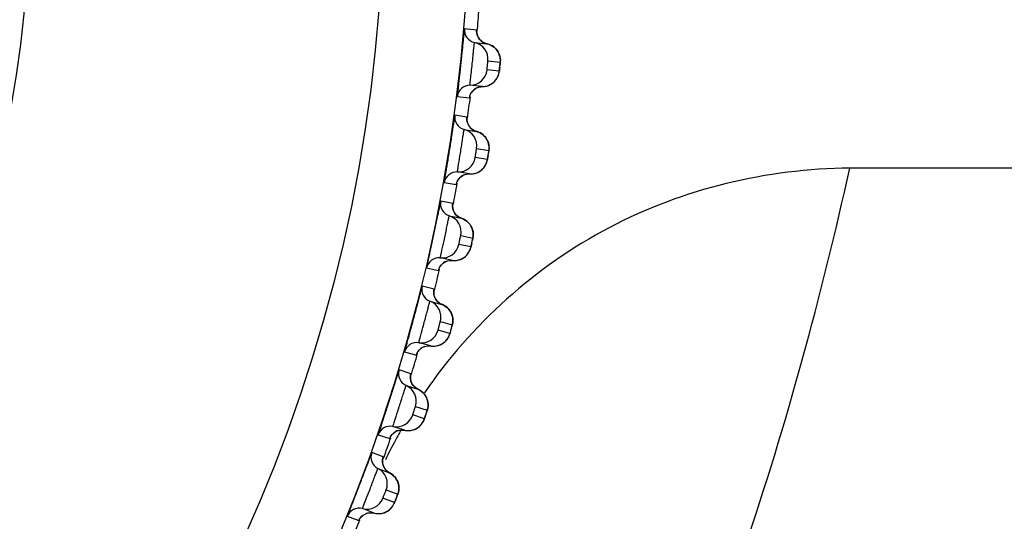
# Model space of a CAD drawing. Units: millimetres. Extents: x 1163 to 2328, y 322 to 1142.
# Drawn here: x 1479 to 1484, y 510 to 512 of the extents above; entities that cross this region are included whole.
import ezdxf

# ---------------------------------------------------------------- set-up
doc = ezdxf.new("R2010")
doc.units = ezdxf.units.MM
doc.header["$LTSCALE"] = 54.820741
doc.header["$PDMODE"] = 3
doc.header["$PDSIZE"] = 0.3125
doc.layers.get('0').update_dxf_attribs({"linetype": 'CONTINUOUS'})
doc.layers.get('Defpoints').update_dxf_attribs({"linetype": 'CONTINUOUS'})
doc.layers.add('DEF_LAYER_ASSEM_MEMBER', color=7, linetype='CONTINUOUS')
doc.layers.add('DEF_LAYER_DIM', color=7, linetype='CONTINUOUS')
doc.styles.get("Standard").update_dxf_attribs({"font": 'txt', "width": 0.8})
doc.dimstyles.new('DIMSTYLE_1', dxfattribs={"dimtxt": 10, "dimasz": 3, "dimexe": 2, "dimexo": 1, "dimgap": 2.5, "dimtad": 1, "dimdec": 3, "dimlfac": 2.5, "dimdsep": 46, "dimtxsty": 'Standard', "dimblk": '_FILLED', "dimblk1": '_FILLED', "dimblk2": '_FILLED', "dimcen": 0.09, "dimadec": 0, "dimazin": 0, "dimtp": 0.001, "dimtm": 0.001, "dimtfac": 1, "dimtdec": 3, "dimtofl": 0, "dimtmove": 0, "dimatfit": 3, "dimldrblk": '_FILLED', "dimfxl": 1, "dimtolj": 1, "dimarcsym": 0})

# ---------------------------------------------------------------- blocks, each defined once
blk = doc.blocks.new('_FILLED')
at = {"color": 0, "linetype": 'ByBlock'}
blk.add_solid([(0, 0), (-1, 0.2), (-1, -0.2)], dxfattribs=at)
blk = doc.blocks.new('*D2')
at = {"layer": 'DEF_LAYER_DIM', "color": 0, "linetype": 'Continuous', "lineweight": -2, "transparency": 16777216}
for p, q in [((1446.2839, 510.6407), (1446.2839, 454.6199)), ((1571.0839, 510.6407), (1571.0839, 454.6199)), ((1568.0839, 456.6199), (1449.2839, 456.6199))]:
    blk.add_line(p, q, dxfattribs=at)
at = {"layer": 'Defpoints', "color": 0, "linetype": 'Continuous', "transparency": 16777216}
for p in [(1446.2839, 511.6407), (1571.0839, 511.6407), (1446.2839, 456.6199)]:
    blk.add_point(p, dxfattribs=at)
at = {"layer": 'DEF_LAYER_DIM', "color": 0, "linetype": 'Continuous', "lineweight": -2, "transparency": 16777216, "xscale": 3, "yscale": 3, "zscale": 3, "rotation": 180}
blk.add_blockref('_FILLED', (1446.2839, 456.6199), dxfattribs=at)
at = {"layer": 'DEF_LAYER_DIM', "color": 0, "linetype": 'Continuous', "lineweight": -2, "transparency": 16777216, "xscale": 3, "yscale": 3, "zscale": 3}
blk.add_blockref('_FILLED', (1571.0839, 456.6199), dxfattribs=at)
at = {"layer": 'DEF_LAYER_DIM', "color": 0, "linetype": 'Continuous', "transparency": 16777216, "insert": (1508.6839, 469.1199), "char_height": 10, "width": 24, "attachment_point": 2}
blk.add_mtext('\\A1;312', dxfattribs=at)

msp = doc.modelspace()

# ---------------------------------------------------------------- linework, layer by layer
at = {"layer": 'DEF_LAYER_ASSEM_MEMBER', "color": 7, "linetype": 'Continuous'}
for p, q in [((1481.052, 512.28388), (1480.99471, 512.2899)), ((1481.05186, 512.27712), (1481.05186, 512.27856)), ((1481.05188, 512.27803), (1481.05207, 512.28262)), ((1481.05207, 512.28262), (1481.052, 512.28388)), ((1481.04183, 512.2262), (1481.09912, 512.22018)), ((1481.09912, 512.22018), (1481.0876, 512.22392)), ((1481.10453, 512.13985), (1481.16181, 512.13383)), ((1481.15742, 512.09201), (1481.10013, 512.09803)), ((1481.07814, 512.02058), (1481.02085, 512.0266)), ((1481.12029, 512.03274), (1481.12787, 512.03812)), ((1481.06926, 512.01989), (1481.07814, 512.02058)), ((1480.96151, 511.9741), (1481.01881, 511.96807)), ((1481.00698, 511.87823), (1480.95008, 511.88724)), ((1481.00649, 511.87149), (1481.00656, 511.87292)), ((1481.00655, 511.87239), (1481.00698, 511.87696)), ((1481.00698, 511.87696), (1481.00698, 511.87823)), ((1480.9938, 511.82116), (1481.0507, 511.81215)), ((1481.0507, 511.81215), (1481.03939, 511.81649)), ((1481.0519, 511.73165), (1481.10879, 511.72264)), ((1481.10684, 511.70903), (1481.10787, 511.71586)), ((1481.10221, 511.6811), (1481.04532, 511.69011)), ((1481.0193, 511.61392), (1480.96241, 511.62293)), ((1481.01039, 511.6137), (1481.0193, 511.61392)), ((1499.17864, 511.64068), (1482.78914, 511.64068)), ((1480.9004, 511.57361), (1480.9573, 511.56459)), ((1480.97624, 511.5986), (1480.98602, 511.60576)), ((1480.94079, 511.47549), (1480.88444, 511.48746)), ((1480.94006, 511.46968), (1480.94073, 511.47423)), ((1480.94073, 511.47423), (1480.94079, 511.47549)), ((1480.93995, 511.46879), (1480.9401, 511.47022)), ((1480.92465, 511.41919), (1480.98099, 511.40721)), ((1480.97798, 511.32676), (1481.03432, 511.31479)), ((1481.03165, 511.30129), (1481.03305, 511.30807)), ((1481.02557, 511.27365), (1480.96923, 511.28562)), ((1480.93927, 511.2109), (1480.88292, 511.22288)), ((1480.89546, 511.19786), (1480.9056, 511.20449)), ((1480.93036, 511.21114), (1480.93927, 511.2109)), ((1480.81842, 511.17686), (1480.87477, 511.16488)), ((1480.85361, 511.07677), (1480.79797, 511.09167)), ((1480.85242, 511.07012), (1480.85264, 511.07154)), ((1480.85258, 511.07101), (1480.85348, 511.07551)), ((1480.85348, 511.07551), (1480.85361, 511.07677)), ((1480.83455, 511.02139), (1480.89019, 511.00648)), ((1480.88297, 510.9263), (1480.9386, 510.91139)), ((1480.92772, 510.87077), (1480.87208, 510.88567)), ((1480.93317, 510.8903), (1480.93819, 510.9095)), ((1480.83824, 510.81262), (1480.7826, 510.82753)), ((1480.79382, 510.80189), (1480.80429, 510.80798)), ((1480.82936, 510.81333), (1480.83824, 510.81262)), ((1480.71578, 510.78495), (1480.77143, 510.77004)), ((1480.77325, 510.77519), (1480.77474, 510.77873)), ((1480.74569, 510.68316), (1480.6909, 510.70095)), ((1480.74415, 510.67657), (1480.74445, 510.67798)), ((1480.74435, 510.67746), (1480.74549, 510.6819)), ((1480.74549, 510.6819), (1480.74569, 510.68316)), ((1480.72375, 510.62885), (1480.77854, 510.61105)), ((1480.76713, 510.53135), (1480.82191, 510.51355)), ((1480.81538, 510.49278), (1480.82242, 510.51511)), ((1480.80891, 510.47356), (1480.75413, 510.49136)), ((1480.71652, 510.42017), (1480.66173, 510.43798)), ((1480.70768, 510.42135), (1480.71652, 510.42017)), ((1480.59277, 510.39895), (1480.64756, 510.38114)), ((1480.67159, 510.41178), (1480.68236, 510.41731)), ((1480.61731, 510.29573), (1480.56353, 510.31637)), ((1480.61543, 510.28924), (1480.6158, 510.29063)), ((1480.61568, 510.29011), (1480.61705, 510.29449)), ((1480.61705, 510.29449), (1480.61731, 510.29573)), ((1480.59256, 510.24265), (1480.64634, 510.222)), ((1480.66948, 510.08311), (1480.61571, 510.10375)), ((1480.63078, 510.14301), (1480.68455, 510.12237)), ((1480.57442, 510.03464), (1480.52064, 510.05528)), ((1480.44973, 510.01992), (1480.50351, 509.99927)), ((1480.52911, 510.0286), (1480.54016, 510.03357)), ((1480.56566, 510.03627), (1480.57442, 510.03464))]:
    msp.add_line(p, q, dxfattribs=at)
for points in [[(1481.05874, 512.25081), (1481.05431, 512.26164), (1481.05228, 512.27135), (1481.05186, 512.27712)], [(1481.0876, 512.22392), (1481.07545, 512.23108), (1481.06578, 512.24031), (1481.05874, 512.25081)], [(1481.14219, 512.19494), (1481.13702, 512.20028), (1481.13125, 512.2052), (1481.12491, 512.20965), (1481.11799, 512.21354), (1481.11054, 512.21681), (1481.10257, 512.21935), (1481.09912, 512.22018)], [(1481.15901, 512.16447), (1481.15684, 512.17086), (1481.15408, 512.17716), (1481.15073, 512.18332), (1481.14676, 512.18927), (1481.14219, 512.19494)], [(1481.16166, 512.15157), (1481.16061, 512.15802), (1481.15901, 512.16447)], [(1481.15255, 512.07185), (1481.15489, 512.07891), (1481.15645, 512.08548), (1481.15723, 512.09017), (1481.15768, 512.0936), (1481.15823, 512.09827), (1481.15893, 512.10457), (1481.16057, 512.12013)], [(1481.16057, 512.12013), (1481.16125, 512.12702), (1481.16171, 512.1319), (1481.162, 512.13546), (1481.16221, 512.13958), (1481.16217, 512.1453), (1481.16166, 512.15157)], [(1481.12787, 512.03812), (1481.13457, 512.04414), (1481.14039, 512.05065), (1481.14532, 512.05754), (1481.14937, 512.06466), (1481.15255, 512.07185)], [(1481.07814, 512.02058), (1481.08233, 512.0207), (1481.09282, 512.02199), (1481.1027, 512.02453), (1481.11188, 512.02817), (1481.12029, 512.03274)], [(1481.0198, 511.97344), (1481.01981, 511.97346), (1481.02071, 511.97717), (1481.02355, 511.985), (1481.02858, 511.9941)], [(1481.02858, 511.9941), (1481.03594, 512.00303), (1481.04533, 512.01068)], [(1481.04533, 512.01068), (1481.05653, 512.01648), (1481.06926, 512.01989)], [(1481.01198, 511.84485), (1481.00813, 511.8559), (1481.0066, 511.8657), (1481.00649, 511.87149)], [(1481.03939, 511.81649), (1481.02764, 511.82428), (1481.01846, 511.834), (1481.01198, 511.84485)], [(1481.09239, 511.7847), (1481.08751, 511.79029), (1481.08201, 511.79551), (1481.0759, 511.80029), (1481.0692, 511.80454), (1481.06193, 511.80819), (1481.05411, 511.81114), (1481.0507, 511.81215)], [(1481.10759, 511.75338), (1481.10576, 511.75988), (1481.10334, 511.76632), (1481.10031, 511.77264), (1481.09666, 511.77879), (1481.09239, 511.7847)], [(1481.10956, 511.74036), (1481.10885, 511.74686), (1481.10759, 511.75338)], [(1481.09629, 511.66123), (1481.09901, 511.66816), (1481.10091, 511.67464), (1481.10192, 511.67927), (1481.10255, 511.68268), (1481.10335, 511.68732), (1481.10438, 511.69357), (1481.10684, 511.70903)], [(1481.10787, 511.71586), (1481.10858, 511.72072), (1481.10906, 511.72426), (1481.10948, 511.72836), (1481.10974, 511.73408), (1481.10956, 511.74036)], [(1481.06988, 511.62883), (1481.07689, 511.63449), (1481.08304, 511.6407), (1481.08832, 511.64731), (1481.09274, 511.65422), (1481.09629, 511.66123)], [(1480.98602, 511.60576), (1480.99751, 511.61096), (1481.01039, 511.6137)], [(1481.0193, 511.61392), (1481.0235, 511.61383), (1481.03403, 511.61456), (1481.04404, 511.61658), (1481.0534, 511.61973)], [(1481.0534, 511.61973), (1481.06203, 511.62386), (1481.06988, 511.62883)], [(1480.95858, 511.5699), (1480.95859, 511.56992), (1480.95968, 511.57358), (1480.96293, 511.58125), (1480.96843, 511.59007), (1480.97624, 511.5986)], [(1480.94403, 511.4419), (1480.94077, 511.45313), (1480.93976, 511.463), (1480.93995, 511.46879)], [(1480.9586, 511.42053), (1480.94995, 511.43072), (1480.94403, 511.4419)], [(1480.98099, 511.40721), (1480.96992, 511.41214), (1480.9586, 511.42053)], [(1481.02119, 511.37761), (1481.0166, 511.38346), (1481.01139, 511.38896), (1481.00554, 511.39405), (1480.99907, 511.39864), (1480.992, 511.40267), (1480.98434, 511.40603), (1480.98099, 511.40721)], [(1481.03324, 511.35213), (1481.03116, 511.35869), (1481.02846, 511.36516), (1481.02514, 511.37149), (1481.02119, 511.37761)], [(1481.03602, 511.33245), (1481.03565, 511.33897), (1481.03473, 511.34555), (1481.03324, 511.35213)], [(1481.01862, 511.25411), (1481.0217, 511.26089), (1481.02393, 511.26726), (1481.02519, 511.27184), (1481.026, 511.27521), (1481.02703, 511.2798), (1481.0284, 511.28599), (1481.03, 511.29344), (1481.03165, 511.30129)], [(1481.03305, 511.30807), (1481.03401, 511.31288), (1481.03467, 511.31639), (1481.03531, 511.32046), (1481.03587, 511.32616), (1481.03602, 511.33245)], [(1480.99055, 511.22314), (1480.99785, 511.22843), (1481.00432, 511.2343), (1481.00994, 511.24063), (1481.01471, 511.2473), (1481.01862, 511.25411)], [(1480.9056, 511.20449), (1480.91734, 511.20908), (1480.93036, 511.21114)], [(1480.93927, 511.2109), (1480.94345, 511.21059), (1480.95401, 511.21077), (1480.9641, 511.21226)], [(1480.9641, 511.21226), (1480.97361, 511.21492), (1480.98245, 511.21859), (1480.99055, 511.22314)], [(1480.87632, 511.17012), (1480.87633, 511.17014), (1480.87762, 511.17373), (1480.88125, 511.18122), (1480.88721, 511.18974), (1480.89546, 511.19786)], [(1480.85509, 511.04305), (1480.85242, 511.05445), (1480.85193, 511.06435), (1480.85242, 511.07012)], [(1480.86852, 511.02095), (1480.86041, 511.03158), (1480.85509, 511.04305)], [(1480.89019, 511.00648), (1480.87939, 511.01198), (1480.86852, 511.02095)], [(1480.93241, 510.9685), (1480.92878, 510.97482), (1480.92451, 510.9809), (1480.91958, 510.98666), (1480.91401, 510.99205), (1480.90779, 510.99698), (1480.90094, 511.00136), (1480.89347, 511.00512), (1480.89019, 511.00648)], [(1480.93948, 510.94874), (1480.93775, 510.9554), (1480.93539, 510.962), (1480.93241, 510.9685)], [(1480.93819, 510.9095), (1480.93904, 510.91297), (1480.93989, 510.917), (1480.94075, 510.92266), (1480.94123, 510.92894)], [(1480.94123, 510.92894), (1480.9412, 510.93547), (1480.94063, 510.94209), (1480.93948, 510.94874)], [(1480.91976, 510.85162), (1480.92318, 510.85823), (1480.92575, 510.86447), (1480.92724, 510.86898), (1480.92822, 510.8723), (1480.9295, 510.87683), (1480.93118, 510.88294), (1480.93317, 510.8903)], [(1480.89767, 510.82706), (1480.90443, 510.83259), (1480.91038, 510.83862), (1480.91549, 510.84502), (1480.91976, 510.85162)], [(1480.77474, 510.77873), (1480.77876, 510.78602), (1480.78516, 510.79422), (1480.79382, 510.80189)], [(1480.80429, 510.80798), (1480.81626, 510.81195), (1480.82936, 510.81333)], [(1480.83824, 510.81262), (1480.8424, 510.81209), (1480.85296, 510.81171), (1480.86312, 510.81268), (1480.87276, 510.81483)], [(1480.87276, 510.81483), (1480.88178, 510.81804), (1480.8901, 510.82216), (1480.89767, 510.82706)], [(1480.7454, 510.64941), (1480.74333, 510.66092), (1480.74336, 510.67084), (1480.74415, 510.67657)], [(1480.75765, 510.62663), (1480.75011, 510.63767), (1480.7454, 510.64941)], [(1480.77854, 510.61105), (1480.76804, 510.6171), (1480.75765, 510.62663)], [(1480.81871, 510.57091), (1480.81542, 510.57741), (1480.81147, 510.5837), (1480.80685, 510.58972), (1480.80157, 510.59539), (1480.79562, 510.60064), (1480.789, 510.60538), (1480.78174, 510.60952), (1480.77854, 510.61105)], [(1480.82335, 510.55755), (1480.82135, 510.56427), (1480.81871, 510.57091)], [(1480.82544, 510.53094), (1480.82576, 510.53747), (1480.82553, 510.5441), (1480.82474, 510.55081), (1480.82335, 510.55755)], [(1480.82242, 510.51511), (1480.82349, 510.51909), (1480.82464, 510.5247), (1480.82544, 510.53094)], [(1480.79996, 510.45486), (1480.80372, 510.46127), (1480.80661, 510.46738), (1480.80834, 510.4718), (1480.80949, 510.47506), (1480.81101, 510.47952), (1480.81301, 510.48553), (1480.81538, 510.49278)], [(1480.68236, 510.41731), (1480.69452, 510.42065), (1480.70768, 510.42135)], [(1480.71652, 510.42017), (1480.72064, 510.41942), (1480.73116, 510.4185), (1480.74136, 510.41893), (1480.7511, 510.42058)], [(1480.7511, 510.42058), (1480.76027, 510.42331), (1480.7688, 510.42699), (1480.77661, 510.43148)], [(1480.77661, 510.43148), (1480.78366, 510.43665), (1480.78991, 510.44236), (1480.79535, 510.44848), (1480.79996, 510.45486)], [(1480.64965, 510.3862), (1480.64966, 510.38621), (1480.65132, 510.38965), (1480.65572, 510.39672), (1480.66254, 510.40457), (1480.67159, 510.41178)], [(1480.61526, 510.26204), (1480.61379, 510.27365), (1480.61434, 510.28355), (1480.61543, 510.28924)], [(1480.6263, 510.23866), (1480.61935, 510.25008), (1480.61526, 510.26204)], [(1480.64634, 510.222), (1480.63618, 510.2286), (1480.6263, 510.23866)], [(1480.68436, 510.17981), (1480.68141, 510.18648), (1480.6778, 510.19297), (1480.6735, 510.19922), (1480.66852, 510.20516), (1480.66285, 510.21071), (1480.6565, 510.21579), (1480.64946, 510.22031), (1480.64634, 510.222)], [(1480.6883, 510.16623), (1480.68665, 510.17304), (1480.68436, 510.17981)], [(1480.68899, 510.13955), (1480.68965, 510.14605), (1480.68977, 510.15269), (1480.68933, 510.15943), (1480.6883, 510.16623)], [(1480.65956, 510.0649), (1480.66365, 510.07111), (1480.66686, 510.07706), (1480.66882, 510.08138), (1480.67014, 510.08458), (1480.67188, 510.08895), (1480.6742, 510.09485), (1480.67981, 510.10946)], [(1480.67981, 510.10946), (1480.68224, 510.11593), (1480.68395, 510.12053), (1480.68515, 510.1239), (1480.68642, 510.12782)], [(1480.68642, 510.12782), (1480.68786, 510.13336), (1480.68899, 510.13955)], [(1480.63502, 510.04278), (1480.64233, 510.04757), (1480.64887, 510.05295), (1480.65462, 510.05878), (1480.65956, 510.0649)], [(1480.50586, 510.0042), (1480.50588, 510.00422), (1480.50771, 510.00757), (1480.51248, 510.0144), (1480.51969, 510.02188), (1480.52911, 510.0286)], [(1480.54016, 510.03357), (1480.55248, 510.03626), (1480.56566, 510.03627)], [(1480.57442, 510.03464), (1480.5785, 510.03367), (1480.58896, 510.0322), (1480.59916, 510.03209), (1480.60897, 510.03323)], [(1480.60897, 510.03323), (1480.61828, 510.03548), (1480.62699, 510.0387), (1480.63502, 510.04278)]]:
    msp.add_lwpolyline(points, dxfattribs=at)
for radius in [7.73365, 7.33366, 5.69]:
    msp.add_circle((1473.2839, 512.94069), radius, dxfattribs=at)
for centre, radius, start, end in [((1473.2839, 512.94069), 7.79894, 355.127611, 355.873079), ((1481.05447, 512.28483), 0.05998, 175.15966, 257.83234), ((1481.1116, 512.27868), 0.05977, 201.47645, 230.31412), ((1481.02497, 512.14802), 0.07997, 354.13694, 77.83271), ((1479.35342, 512.30277), 1.81635, 353.88154, 354.14427), ((1479.65282, 512.27221), 1.51541, 354.13854, 354.38331), ((1481.02062, 512.10658), 0.07997, 270.16727, 353.86308), ((1481.02103, 511.96662), 0.05998, 90.16766, 172.84034), ((1481.07887, 512.09975), 0.07872, 322.87431, 325.79515), ((1481.07818, 511.96076), 0.05977, 117.68586, 145.55817), ((1473.2839, 512.94069), 7.79894, 352.128865, 352.873031), ((1481.0095, 511.87905), 0.05998, 172.15966, 254.83234), ((1481.06622, 511.86992), 0.05977, 198.47645, 227.31412), ((1480.97288, 511.74397), 0.07997, 351.13694, 74.83271), ((1479.31172, 511.98599), 1.81635, 350.88154, 351.14427), ((1479.6091, 511.93981), 1.51541, 351.13854, 351.38331), ((1480.96636, 511.70281), 0.07997, 267.16727, 350.86308), ((1480.95945, 511.56303), 0.05998, 87.16766, 169.84034), ((1481.02417, 511.69295), 0.07872, 319.87431, 322.79515), ((1473.2839, 512.94069), 7.79894, 349.128514, 349.873646), ((1481.01622, 511.55418), 0.05977, 114.68586, 142.55817), ((1480.94335, 511.47618), 0.05998, 169.15966, 251.83234), ((1480.99952, 511.46409), 0.05977, 195.47645, 224.31412), ((1480.89971, 511.3432), 0.07997, 348.13694, 71.83271), ((1479.25349, 511.67182), 1.81635, 347.88154, 348.14427), ((1479.54805, 511.61014), 1.51541, 348.13854, 348.38331), ((1480.89105, 511.30244), 0.07997, 264.16727, 347.86308), ((1480.87682, 511.16321), 0.05998, 84.16766, 166.84034), ((1480.93305, 511.15141), 0.05977, 111.68586, 139.55817), ((1480.94826, 511.28956), 0.07872, 316.87431, 319.79515), ((1473.2839, 512.94069), 7.79894, 346.127398, 346.872712), ((1480.85621, 511.07732), 0.05998, 166.15966, 248.83234), ((1480.80567, 510.94681), 0.07997, 345.13694, 68.83271), ((1480.91166, 511.06231), 0.05977, 192.47628, 221.31412), ((1480.79488, 510.90656), 0.07997, 261.16727, 344.86308), ((1479.17891, 511.36114), 1.81635, 344.88155, 345.14429), ((1479.46983, 511.28412), 1.5154, 345.13855, 345.3833), ((1480.85135, 510.8907), 0.07872, 313.87431, 316.79508), ((1480.77339, 510.76826), 0.05998, 81.16766, 163.84034), ((1480.82893, 510.75353), 0.05977, 108.68586, 136.55701), ((1473.2839, 512.94069), 7.79894, 343.148036, 343.896774), ((1480.74831, 510.68357), 0.05998, 163.15966, 245.83234), ((1480.8029, 510.66568), 0.05977, 189.47645, 218.31412), ((1480.69101, 510.55588), 0.07997, 342.13694, 65.83271), ((1480.67813, 510.51625), 0.07997, 258.16727, 341.86308), ((1479.08816, 511.05478), 1.81635, 341.88154, 342.14427), ((1479.37465, 510.96265), 1.51541, 342.13854, 342.38331), ((1480.64943, 510.37927), 0.05998, 78.16766, 160.84034), ((1482.75031, 509.25602), 2.3585, 150.21312, 151.71209), ((1480.73369, 510.49746), 0.07872, 310.87431, 313.79515), ((1473.2839, 512.94069), 7.79894, 340.128244, 340.873629), ((1480.70412, 510.36165), 0.05977, 105.68586, 133.55817), ((1482.71008, 509.27751), 2.31289, 151.70863, 154.25224), ((1480.61995, 510.29601), 0.05998, 160.15966, 242.83234), ((1480.55605, 510.1715), 0.07997, 339.13694, 62.83271), ((1480.67353, 510.27528), 0.05977, 186.47645, 215.31412), ((1480.54111, 510.13259), 0.07997, 255.16727, 338.86308), ((1478.9815, 510.75359), 1.81635, 338.88154, 339.14427), ((1479.26278, 510.64659), 1.51541, 339.13854, 339.38331), ((1480.50528, 509.9973), 0.05998, 75.16766, 157.84034), ((1480.59561, 510.11092), 0.07872, 307.87431, 310.79515), ((1473.2839, 512.94069), 7.79894, 337.127503, 337.872515)]:
    msp.add_arc(centre, radius, start, end, dxfattribs=at)
for points, knots in [([(1480.99471, 512.2899), (1480.9937, 512.29), (1480.99496, 512.28341), (1480.99229, 512.27708), (1480.99176, 512.26136), (1480.98944, 512.24259), (1480.98724, 512.21876), (1480.98345, 512.18154), (1480.97841, 512.13196), (1480.97304, 512.08242), (1480.969, 512.04523), (1480.9662, 512.02146), (1480.96457, 512.00262), (1480.96182, 511.98713), (1480.96312, 511.98039), (1480.96051, 511.9742), (1480.96151, 511.9741)], [0, 0, 0, 0, 0.0095615, 0.0378301, 0.0838009, 0.1457918, 0.2214953, 0.3080431, 0.5000034, 0.6919631, 0.7785103, 0.8542134, 0.9162035, 0.9621725, 0.9904391, 1, 1, 1, 1]), ([(1481.02085, 512.0266), (1481.02021, 512.02667), (1481.02186, 512.0306), (1481.02103, 512.03487), (1481.02276, 512.04468), (1481.0243, 512.06224), (1481.02764, 512.09012), (1481.03138, 512.12629), (1481.03524, 512.16248), (1481.03778, 512.1905), (1481.03993, 512.20805), (1481.04028, 512.21803), (1481.04199, 512.22206), (1481.04119, 512.22627), (1481.04183, 512.2262)], [0, 0, 0, 0, 0.0096046, 0.0379777, 0.0840563, 0.1460926, 0.3080832, 0.4994301, 0.6909306, 0.8533186, 0.9155673, 0.9618312, 0.9903353, 1, 1, 1, 1]), ([(1481.10013, 512.09803), (1481.0996, 512.09809), (1481.10105, 512.10125), (1481.10032, 512.10454), (1481.10155, 512.11145), (1481.10209, 512.11891), (1481.10311, 512.12634), (1481.10335, 512.13339), (1481.10476, 512.13648), (1481.10399, 512.13991), (1481.10453, 512.13985)], [0, 0, 0, 0, 0.0380657, 0.146337, 0.3077706, 0.4986048, 0.6899149, 0.8524711, 0.9614154, 1, 1, 1, 1]), ([(1481.16181, 512.13383), (1481.16269, 512.13373), (1481.16025, 512.12855), (1481.16118, 512.12632), (1481.16095, 512.1239)], [0, 0, 0, 0, 0.266325, 1, 1, 1, 1]), ([(1481.15943, 512.10917), (1481.15899, 512.10507), (1481.15904, 512.0989), (1481.15727, 512.09466), (1481.15784, 512.09197), (1481.15742, 512.09201)], [0, 0, 0, 0, 0.7159878, 0.9265231, 1, 1, 1, 1]), ([(1481.01881, 511.96807), (1481.01928, 511.96802), (1481.01892, 511.97112), (1481.01966, 511.97225), (1481.01988, 511.97365)], [0, 0, 0, 0, 0.2528393, 1, 1, 1, 1]), ([(1480.95008, 511.88724), (1480.94908, 511.88739), (1480.95, 511.88074), (1480.947, 511.87456), (1480.94564, 511.85889), (1480.94235, 511.84027), (1480.9389, 511.81659), (1480.93317, 511.77962), (1480.92554, 511.73037), (1480.91758, 511.68118), (1480.91161, 511.64425), (1480.90756, 511.62066), (1480.90495, 511.60193), (1480.90139, 511.58661), (1480.90233, 511.57981), (1480.8994, 511.57377), (1480.9004, 511.57361)], [0, 0, 0, 0, 0.0095615, 0.0378301, 0.0838009, 0.1457918, 0.2214953, 0.3080431, 0.5000034, 0.6919631, 0.7785103, 0.8542134, 0.9162035, 0.9621725, 0.9904391, 1, 1, 1, 1]), ([(1480.96591, 511.64614), (1480.96863, 511.66287), (1480.97301, 511.68958), (1480.97885, 511.72616), (1480.98332, 511.75488), (1480.98732, 511.78044), (1480.99, 511.79901), (1480.99197, 511.8101), (1480.99255, 511.81624), (1480.99371, 511.81866), (1480.99342, 511.82122), (1480.9938, 511.82116)], [0, 0, 0, 0, 0.286893, 0.4581404, 0.6271702, 0.7782803, 0.8974649, 0.9414959, 0.9737173, 0.9933547, 1, 1, 1, 1]), ([(1481.04532, 511.69011), (1481.0448, 511.6902), (1481.04641, 511.69328), (1481.04584, 511.69661), (1481.04743, 511.70344), (1481.04837, 511.71087), (1481.04978, 511.71823), (1481.05038, 511.72526), (1481.05195, 511.72827), (1481.05137, 511.73173), (1481.0519, 511.73165)], [0, 0, 0, 0, 0.0380657, 0.146337, 0.3077706, 0.4986048, 0.6899149, 0.8524711, 0.9614154, 1, 1, 1, 1]), ([(1481.10879, 511.72264), (1481.10966, 511.72249), (1481.10695, 511.71745), (1481.10777, 511.71517), (1481.1074, 511.71276)], [0, 0, 0, 0, 0.266325, 1, 1, 1, 1]), ([(1481.10512, 511.69814), (1481.10446, 511.69406), (1481.10419, 511.6879), (1481.1022, 511.68376), (1481.10263, 511.68104), (1481.10221, 511.6811)], [0, 0, 0, 0, 0.7159879, 0.9265231, 1, 1, 1, 1]), ([(1473.2839, 503.3418), (1473.89771, 503.33322), (1475.08746, 503.42518), (1476.77801, 503.81152), (1478.28766, 504.49199), (1480.07647, 505.78765), (1481.80198, 508.18541), (1482.52324, 510.44545), (1482.78916, 511.64068)], [0, 0, 0, 0, 0.1332955, 0.2578333, 0.3748074, 0.4903312, 0.7341224, 1, 1, 1, 1]), ([(1482.78914, 511.64068), (1482.40453, 511.63768), (1481.62285, 511.45231), (1481.02625, 510.91217), (1480.80863, 510.59514)], [0, 0, 0, 0, 0.5000621, 1, 1, 1, 1]), ([(1480.96241, 511.62293), (1480.96191, 511.62302), (1480.96334, 511.62606), (1480.96287, 511.6295), (1480.96465, 511.63729), (1480.96537, 511.64284), (1480.96591, 511.64614)], [0, 0, 0, 0, 0.0651367, 0.257933, 0.572704, 1, 1, 1, 1]), ([(1480.9573, 511.56459), (1480.95778, 511.56451), (1480.95757, 511.56762), (1480.95837, 511.56872), (1480.95867, 511.5701)], [0, 0, 0, 0, 0.2528393, 1, 1, 1, 1]), ([(1480.88444, 511.48746), (1480.88345, 511.48767), (1480.88402, 511.48098), (1480.8807, 511.47497), (1480.87853, 511.45939), (1480.87426, 511.44097), (1480.86958, 511.4175), (1480.86192, 511.38088), (1480.85172, 511.3321), (1480.8412, 511.28339), (1480.8333, 511.24682), (1480.82803, 511.22348), (1480.82444, 511.20491), (1480.82008, 511.1898), (1480.82067, 511.18296), (1480.81743, 511.17708), (1480.81842, 511.17686)], [0, 0, 0, 0, 0.0095615, 0.0378301, 0.0838009, 0.1457918, 0.2214953, 0.3080431, 0.5000034, 0.6919631, 0.7785103, 0.8542134, 0.9162035, 0.9621725, 0.9904391, 1, 1, 1, 1]), ([(1480.88763, 511.24587), (1480.89122, 511.26244), (1480.897, 511.28888), (1480.90474, 511.32511), (1480.91071, 511.35354), (1480.91604, 511.37886), (1480.91969, 511.39727), (1480.92223, 511.40824), (1480.92314, 511.41435), (1480.92442, 511.4167), (1480.92426, 511.41927), (1480.92465, 511.41919)], [0, 0, 0, 0, 0.286893, 0.4581404, 0.6271702, 0.7782803, 0.8974649, 0.9414959, 0.9737173, 0.9933547, 1, 1, 1, 1]), ([(1480.96923, 511.28562), (1480.96871, 511.28574), (1480.97048, 511.28873), (1480.9701, 511.29208), (1480.97204, 511.29883), (1480.97336, 511.30619), (1480.97515, 511.31347), (1480.97612, 511.32046), (1480.97785, 511.32338), (1480.97745, 511.32687), (1480.97798, 511.32676)], [0, 0, 0, 0, 0.0380657, 0.146337, 0.3077706, 0.4986048, 0.6899149, 0.8524711, 0.9614154, 1, 1, 1, 1]), ([(1481.03432, 511.31479), (1481.03518, 511.3146), (1481.03221, 511.3097), (1481.03291, 511.30738), (1481.03242, 511.30499)], [0, 0, 0, 0, 0.266325, 1, 1, 1, 1]), ([(1480.88292, 511.22288), (1480.88242, 511.22299), (1480.88401, 511.22595), (1480.88372, 511.22941), (1480.88591, 511.2371), (1480.88692, 511.2426), (1480.88763, 511.24587)], [0, 0, 0, 0, 0.0651367, 0.257933, 0.572704, 1, 1, 1, 1]), ([(1481.02937, 511.29051), (1481.0285, 511.28648), (1481.02791, 511.28033), (1481.0257, 511.27631), (1481.02599, 511.27356), (1481.02557, 511.27365)], [0, 0, 0, 0, 0.7159878, 0.9265231, 1, 1, 1, 1]), ([(1480.87477, 511.16488), (1480.87524, 511.16478), (1480.8752, 511.1679), (1480.87605, 511.16895), (1480.87642, 511.17032)], [0, 0, 0, 0, 0.2528393, 1, 1, 1, 1]), ([(1480.79797, 511.09167), (1480.79699, 511.09193), (1480.79721, 511.08522), (1480.79358, 511.0794), (1480.7906, 511.06395), (1480.78537, 511.04578), (1480.77947, 511.02259), (1480.7699, 510.98641), (1480.75716, 510.93824), (1480.74411, 510.89015), (1480.73431, 510.85404), (1480.72782, 510.831), (1480.72326, 510.81265), (1480.71812, 510.79778), (1480.71835, 510.79092), (1480.7148, 510.78522), (1480.71578, 510.78495)], [0, 0, 0, 0, 0.0095578, 0.0378215, 0.0837893, 0.1457791, 0.2214823, 0.3080305, 0.4999942, 0.6919589, 0.7785083, 0.8542132, 0.9162047, 0.9621742, 0.9904399, 1, 1, 1, 1]), ([(1480.78851, 510.85024), (1480.79296, 510.8666), (1480.80011, 510.89271), (1480.80975, 510.92848), (1480.81719, 510.95656), (1480.82384, 510.98156), (1480.82845, 510.99976), (1480.83156, 511.01058), (1480.83279, 511.01663), (1480.83419, 511.01891), (1480.83417, 511.02149), (1480.83455, 511.02139)], [0, 0, 0, 0, 0.2868896, 0.4581369, 0.6271673, 0.7782785, 0.8974641, 0.9414956, 0.9737172, 0.9933551, 1, 1, 1, 1]), ([(1480.87208, 510.88567), (1480.87157, 510.88582), (1480.87349, 510.88871), (1480.87328, 510.89208), (1480.87558, 510.89871), (1480.87728, 510.906), (1480.87945, 510.91317), (1480.88079, 510.9201), (1480.88267, 510.92292), (1480.88244, 510.92644), (1480.88297, 510.9263)], [0, 0, 0, 0, 0.0380656, 0.1463367, 0.3077692, 0.4986024, 0.6899118, 0.8524678, 0.9614162, 1, 1, 1, 1]), ([(1480.93239, 510.8874), (1480.93131, 510.88342), (1480.9304, 510.87732), (1480.92799, 510.87341), (1480.92813, 510.87066), (1480.92772, 510.87077)], [0, 0, 0, 0, 0.7159871, 0.9265229, 1, 1, 1, 1]), ([(1480.9386, 510.91139), (1480.93946, 510.91115), (1480.93623, 510.90642), (1480.93681, 510.90407), (1480.93619, 510.90171)], [0, 0, 0, 0, 0.2663254, 1, 1, 1, 1]), ([(1480.7826, 510.82753), (1480.78211, 510.82766), (1480.78386, 510.83054), (1480.78375, 510.83401), (1480.78633, 510.84157), (1480.78763, 510.84702), (1480.78851, 510.85024)], [0, 0, 0, 0, 0.0651368, 0.2579322, 0.5727032, 1, 1, 1, 1]), ([(1480.77143, 510.77004), (1480.77189, 510.76991), (1480.77201, 510.77303), (1480.77292, 510.77403), (1480.77336, 510.77538)], [0, 0, 0, 0, 0.2528389, 1, 1, 1, 1]), ([(1480.6909, 510.70095), (1480.68994, 510.70126), (1480.6898, 510.69455), (1480.68587, 510.68892), (1480.68209, 510.67365), (1480.67591, 510.65577), (1480.66881, 510.63292), (1480.65736, 510.5973), (1480.64212, 510.54986), (1480.62657, 510.50252), (1480.61489, 510.46697), (1480.6072, 510.44431), (1480.60169, 510.42622), (1480.59578, 510.41164), (1480.59565, 510.40478), (1480.59181, 510.39927), (1480.59277, 510.39895)], [0, 0, 0, 0, 0.0095615, 0.0378301, 0.0838009, 0.1457918, 0.2214953, 0.3080431, 0.5000034, 0.6919631, 0.7785103, 0.8542134, 0.9162035, 0.9621725, 0.9904391, 1, 1, 1, 1]), ([(1480.66882, 510.46035), (1480.67412, 510.47645), (1480.68263, 510.50215), (1480.69412, 510.53736), (1480.70303, 510.56502), (1480.71097, 510.58964), (1480.71653, 510.60757), (1480.7202, 510.61821), (1480.72174, 510.62419), (1480.72326, 510.62639), (1480.72338, 510.62897), (1480.72375, 510.62885)], [0, 0, 0, 0, 0.286893, 0.4581404, 0.6271702, 0.7782803, 0.8974649, 0.9414959, 0.9737173, 0.9933547, 1, 1, 1, 1]), ([(1480.75413, 510.49136), (1480.75363, 510.49153), (1480.7557, 510.49431), (1480.75566, 510.49769), (1480.7583, 510.50419), (1480.76039, 510.51138), (1480.76293, 510.51843), (1480.76463, 510.52528), (1480.76665, 510.52801), (1480.76661, 510.53152), (1480.76713, 510.53135)], [0, 0, 0, 0, 0.0380657, 0.146337, 0.3077706, 0.4986048, 0.6899149, 0.8524711, 0.9614154, 1, 1, 1, 1]), ([(1480.82191, 510.51355), (1480.82275, 510.51327), (1480.81928, 510.50871), (1480.81973, 510.50634), (1480.81899, 510.50401)], [0, 0, 0, 0, 0.266325, 1, 1, 1, 1]), ([(1480.81445, 510.48993), (1480.81316, 510.48601), (1480.81193, 510.47996), (1480.80932, 510.47619), (1480.80931, 510.47343), (1480.80891, 510.47356)], [0, 0, 0, 0, 0.7159879, 0.9265231, 1, 1, 1, 1]), ([(1480.66173, 510.43798), (1480.66125, 510.43813), (1480.66314, 510.44092), (1480.66321, 510.44439), (1480.66619, 510.4518), (1480.66778, 510.45717), (1480.66882, 510.46035)], [0, 0, 0, 0, 0.0651367, 0.257933, 0.572704, 1, 1, 1, 1]), ([(1480.64756, 510.38114), (1480.64802, 510.381), (1480.6483, 510.3841), (1480.64926, 510.38506), (1480.64977, 510.38638)], [0, 0, 0, 0, 0.2528393, 1, 1, 1, 1]), ([(1480.56353, 510.31637), (1480.56258, 510.31673), (1480.5621, 510.31003), (1480.55788, 510.30462), (1480.5533, 510.28957), (1480.5462, 510.27204), (1480.53791, 510.24959), (1480.52461, 510.21462), (1480.50691, 510.16804), (1480.4889, 510.12157), (1480.47538, 510.08669), (1480.46652, 510.06446), (1480.46007, 510.04668), (1480.4534, 510.03243), (1480.45291, 510.02559), (1480.44879, 510.02029), (1480.44973, 510.01992)], [0, 0, 0, 0, 0.0095615, 0.0378301, 0.0838009, 0.1457918, 0.2214953, 0.3080431, 0.5000034, 0.6919631, 0.7785103, 0.8542134, 0.9162035, 0.9621725, 0.9904391, 1, 1, 1, 1]), ([(1480.52889, 510.07725), (1480.53503, 510.09305), (1480.54487, 510.11827), (1480.55819, 510.15283), (1480.56852, 510.17999), (1480.57775, 510.20416), (1480.58424, 510.22177), (1480.58846, 510.23221), (1480.59031, 510.2381), (1480.59195, 510.24022), (1480.5922, 510.24279), (1480.59256, 510.24265)], [0, 0, 0, 0, 0.286893, 0.4581404, 0.6271702, 0.7782803, 0.8974649, 0.9414959, 0.9737173, 0.9933547, 1, 1, 1, 1]), ([(1480.61571, 510.10375), (1480.61521, 510.10395), (1480.61743, 510.10662), (1480.61757, 510.11), (1480.62054, 510.11635), (1480.623, 510.12342), (1480.62591, 510.13033), (1480.62796, 510.13708), (1480.63013, 510.1397), (1480.63027, 510.1432), (1480.63078, 510.14301)], [0, 0, 0, 0, 0.0380657, 0.146337, 0.3077706, 0.4986048, 0.6899149, 0.8524711, 0.9614154, 1, 1, 1, 1]), ([(1480.67586, 510.09917), (1480.67438, 510.09532), (1480.67283, 510.08934), (1480.67002, 510.08571), (1480.66987, 510.08296), (1480.66948, 510.08311)], [0, 0, 0, 0, 0.7159879, 0.9265231, 1, 1, 1, 1]), ([(1480.68455, 510.12237), (1480.68537, 510.12205), (1480.68167, 510.11767), (1480.682, 510.11528), (1480.68114, 510.113)], [0, 0, 0, 0, 0.2663251, 1, 1, 1, 1]), ([(1480.52064, 510.05528), (1480.52016, 510.05546), (1480.5222, 510.05815), (1480.52245, 510.06161), (1480.52582, 510.06886), (1480.52768, 510.07414), (1480.52889, 510.07725)], [0, 0, 0, 0, 0.0651367, 0.257933, 0.572704, 1, 1, 1, 1]), ([(1480.50351, 509.99927), (1480.50396, 509.9991), (1480.50441, 510.00218), (1480.50542, 510.00309), (1480.50599, 510.00438)], [0, 0, 0, 0, 0.2528393, 1, 1, 1, 1])]:
    msp.add_open_spline(points, degree=3, knots=knots, dxfattribs=at)
for points in [[(1481.052, 512.28388), (1481.05123, 512.2748), (1481.05264, 512.2653), (1481.05597, 512.25681)], [(1481.07343, 512.23269), (1481.08077, 512.22661), (1481.08981, 512.22219), (1481.09912, 512.22018)], [(1481.09912, 512.22018), (1481.11157, 512.21749), (1481.12367, 512.21156), (1481.13347, 512.20342)], [(1481.13347, 512.20342), (1481.1434, 512.19517), (1481.15147, 512.18413), (1481.15632, 512.17217)], [(1481.15632, 512.17217), (1481.16117, 512.16021), (1481.16313, 512.14667), (1481.16181, 512.13383)], [(1481.14397, 512.0555), (1481.15126, 512.06623), (1481.15603, 512.07911), (1481.15742, 512.09201)], [(1481.07814, 512.02058), (1481.09082, 512.02062), (1481.10381, 512.02387), (1481.11505, 512.02974)], [(1481.11505, 512.02974), (1481.12534, 512.03512), (1481.13462, 512.04299), (1481.14163, 512.05224)], [(1481.01881, 511.96807), (1481.01998, 511.97744), (1481.02355, 511.98676), (1481.02888, 511.99455)], [(1481.05041, 512.01369), (1481.05885, 512.01811), (1481.06862, 512.02055), (1481.07814, 512.02058)], [(1481.00698, 511.87823), (1481.00574, 511.8692), (1481.00665, 511.85965), (1481.00953, 511.85099)], [(1481.0257, 511.82599), (1481.03271, 511.81953), (1481.04151, 511.81465), (1481.0507, 511.81215)], [(1481.0507, 511.81215), (1481.0631, 511.80878), (1481.07497, 511.80214), (1481.08438, 511.79338)], [(1481.08438, 511.79338), (1481.09374, 511.78466), (1481.10113, 511.7733), (1481.10531, 511.76121)], [(1481.10531, 511.76121), (1481.10952, 511.74901), (1481.11077, 511.7354), (1481.10879, 511.72264)], [(1481.08687, 511.64535), (1481.09471, 511.65568), (1481.10015, 511.6683), (1481.10221, 511.6811)], [(1480.99125, 511.60849), (1480.99991, 511.61246), (1481.00979, 511.61439), (1481.0193, 511.61392)], [(1481.0193, 511.61392), (1481.03196, 511.6133), (1481.04511, 511.61587), (1481.05664, 511.62114)], [(1481.05664, 511.62114), (1481.0672, 511.62597), (1481.07688, 511.63334), (1481.08436, 511.64222)], [(1480.9573, 511.56459), (1480.95897, 511.57388), (1480.96301, 511.583), (1480.96875, 511.59051)], [(1480.94079, 511.47549), (1480.93908, 511.46654), (1480.93949, 511.45695), (1480.94191, 511.44816)], [(1480.95675, 511.42234), (1480.96341, 511.41553), (1480.97194, 511.41019), (1480.98099, 511.40721)], [(1480.98099, 511.40721), (1480.9932, 511.4032), (1481.00471, 511.39595), (1481.01364, 511.38671)], [(1481.01364, 511.38671), (1481.02253, 511.37751), (1481.02932, 511.36578), (1481.03286, 511.35349)], [(1481.03286, 511.35349), (1481.03643, 511.34108), (1481.03697, 511.32742), (1481.03432, 511.31479)], [(1481.00838, 511.23875), (1481.01675, 511.24865), (1481.02284, 511.26097), (1481.02557, 511.27365)], [(1480.91097, 511.20694), (1480.91982, 511.21046), (1480.92979, 511.21187), (1480.93927, 511.2109)], [(1480.93927, 511.2109), (1480.95188, 511.20962), (1480.96514, 511.21149), (1480.97693, 511.21615)], [(1480.97693, 511.21615), (1480.98772, 511.22042), (1480.99778, 511.22728), (1481.00572, 511.23575)], [(1480.87477, 511.16488), (1480.87692, 511.17407), (1480.88144, 511.18297), (1480.88756, 511.19016)], [(1480.85361, 511.07677), (1480.85143, 511.06792), (1480.85134, 511.05832), (1480.8533, 511.04941)], [(1480.86677, 511.02285), (1480.87307, 511.01571), (1480.88131, 511.00992), (1480.89019, 511.00648)], [(1480.89019, 511.00648), (1480.90217, 511.00184), (1480.91328, 510.99399), (1480.92172, 510.9843)], [(1480.92172, 510.9843), (1480.93012, 510.97464), (1480.93628, 510.96258), (1480.93917, 510.95011)], [(1480.93917, 510.95011), (1480.94209, 510.93754), (1480.94191, 510.92387), (1480.9386, 510.91139)], [(1480.87613, 510.81589), (1480.88713, 510.81959), (1480.89754, 510.82592), (1480.9059, 510.83396)], [(1480.90872, 510.83681), (1480.9176, 510.84627), (1480.92433, 510.85825), (1480.92772, 510.87077)], [(1480.77143, 510.77004), (1480.77406, 510.77911), (1480.77903, 510.78776), (1480.78552, 510.79462)], [(1480.80978, 510.81015), (1480.8188, 510.81319), (1480.82883, 510.81408), (1480.83824, 510.81262)], [(1480.83824, 510.81262), (1480.85077, 510.81068), (1480.86411, 510.81186), (1480.87613, 510.81589)], [(1480.74569, 510.68316), (1480.74305, 510.67443), (1480.74246, 510.66485), (1480.74395, 510.65585)], [(1480.75601, 510.62862), (1480.76192, 510.62116), (1480.76985, 510.61495), (1480.77854, 510.61105)], [(1480.77854, 510.61105), (1480.79026, 510.60578), (1480.80095, 510.59737), (1480.80886, 510.58725)], [(1480.80886, 510.58725), (1480.81674, 510.57717), (1480.82226, 510.56479), (1480.8245, 510.5522)], [(1480.8245, 510.5522), (1480.82676, 510.53949), (1480.82586, 510.52584), (1480.82191, 510.51355)], [(1480.78817, 510.44065), (1480.79753, 510.44962), (1480.80487, 510.46123), (1480.80891, 510.47356)], [(1480.68796, 510.4192), (1480.69713, 510.42176), (1480.70719, 510.42212), (1480.71652, 510.42017)], [(1480.71652, 510.42017), (1480.72892, 510.41758), (1480.74231, 510.41806), (1480.75452, 510.42146)], [(1480.75452, 510.42146), (1480.7657, 510.42458), (1480.77642, 510.43035), (1480.7852, 510.43794)], [(1480.64756, 510.38114), (1480.65066, 510.39007), (1480.65608, 510.39844), (1480.66292, 510.40496)], [(1480.61731, 510.29573), (1480.61422, 510.28715), (1480.61313, 510.27762), (1480.61415, 510.26856)], [(1480.62476, 510.24073), (1480.63028, 510.23297), (1480.63787, 510.22636), (1480.64634, 510.222)], [(1480.64634, 510.222), (1480.65777, 510.21613), (1480.668, 510.20717), (1480.67538, 510.19664)], [(1480.67538, 510.19664), (1480.68272, 510.18617), (1480.68759, 510.17352), (1480.68916, 510.16083)], [(1480.68916, 510.16083), (1480.69075, 510.14801), (1480.68914, 510.13444), (1480.68455, 510.12237)], [(1480.64704, 510.05133), (1480.65686, 510.0598), (1480.6648, 510.07102), (1480.66948, 510.08311)], [(1480.50351, 509.99927), (1480.50708, 510.00801), (1480.51293, 510.01609), (1480.5201, 510.02224)], [(1480.5201, 510.02224), (1480.52739, 510.02849), (1480.53648, 510.03305), (1480.54585, 510.03515)], [(1480.54585, 510.03515), (1480.55514, 510.03724), (1480.56521, 510.03707), (1480.57442, 510.03464)], [(1480.57442, 510.03464), (1480.58667, 510.03139), (1480.60007, 510.03117), (1480.61244, 510.03393)], [(1480.61244, 510.03393), (1480.62377, 510.03646), (1480.63477, 510.04166), (1480.64394, 510.04879)]]:
    msp.add_open_spline(points, degree=3, dxfattribs=at)

# ---------------------------------------------------------------- dimensions: what is measured, and where the dimension line sits
at = {"layer": 'DEF_LAYER_DIM', "color": 2, "linetype": 'Continuous'}
dim = msp.add_linear_dim(base=(1446.2839, 456.61989), p1=(1571.0839, 511.64069), p2=(1446.2839, 511.64069), angle=180, dimstyle='DIMSTYLE_1', dxfattribs=at)
dim.commit()
dim.dimension.update_dxf_attribs({"geometry": '*D2', "text_midpoint": (1508.68389, 456.61989), "dimtype": 160})

doc.saveas('drawing.dxf')
